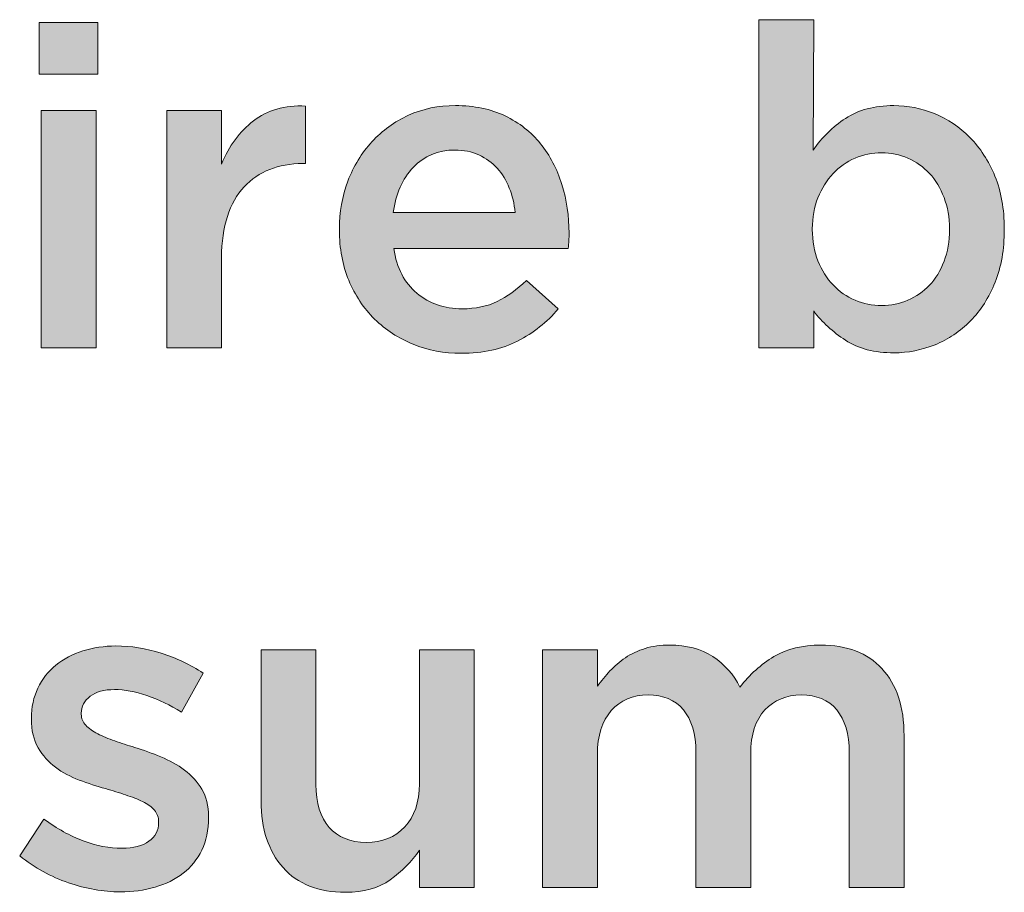
# Model space of a CAD drawing. Units: inches. Extents: x -0.11 to 7.9, y 2.46 to 7.89.
# Drawn here: x 0.28 to 0.65, y 3.78 to 4.11 of the extents above; entities that cross this region are included whole.
import ezdxf

# ---------------------------------------------------------------- set-up
doc = ezdxf.new("R2010")
doc.units = ezdxf.units.IN
doc.header["$MEASUREMENT"] = 0
doc.layers.add('Layer 2', color=7, linetype='Continuous', lineweight=0)

# ---------------------------------------------------------------- blocks, each defined once
blk = doc.blocks.new('Block_43')
at = {"layer": 'Layer 2', "true_color": 0x000000, "transparency": 33554687}
h = blk.add_hatch(color=18, dxfattribs=at)
h.dxf.hatch_style = 2
edge = h.paths.add_edge_path()
edge.add_spline(control_points=[(0.60105, 4.00084), (0.60449, 4.00084), (0.60774, 4.00151), (0.6108, 4.00285), (0.61385, 4.00418), (0.61652, 4.00604), (0.61879, 4.00842), (0.62107, 4.01081), (0.62288, 4.01377), (0.62421, 4.01727), (0.62555, 4.02077), (0.62621, 4.02469), (0.62621, 4.02901), (0.62621, 4.02901), (0.62621, 4.02935), (0.62621, 4.02935), (0.62621, 4.03357), (0.62555, 4.03743), (0.62421, 4.04093), (0.62288, 4.04443), (0.62107, 4.0474), (0.61879, 4.04985), (0.61652, 4.05229), (0.61385, 4.05417), (0.6108, 4.05551), (0.60774, 4.05684), (0.60449, 4.05751), (0.60105, 4.05751), (0.5976, 4.05751), (0.59433, 4.05684), (0.59121, 4.05551), (0.5881, 4.05417), (0.58538, 4.05226), (0.58305, 4.04976), (0.58072, 4.04727), (0.57885, 4.04428), (0.57747, 4.04084), (0.57607, 4.03739), (0.57538, 4.03357), (0.57538, 4.02935), (0.57538, 4.02935), (0.57538, 4.02901), (0.57538, 4.02901), (0.57538, 4.02479), (0.57607, 4.02093), (0.57747, 4.01743), (0.57885, 4.01393), (0.58072, 4.01096), (0.58305, 4.00852), (0.58538, 4.00606), (0.5881, 4.00418), (0.59121, 4.00285), (0.59433, 4.00151), (0.5976, 4.00084), (0.60105, 4.00084)], knot_values=[0, 0, 0, 0, 1, 1, 1, 2, 2, 2, 3, 3, 3, 4, 4, 4, 5, 5, 5, 6, 6, 6, 7, 7, 7, 8, 8, 8, 9, 9, 9, 10, 10, 10, 11, 11, 11, 12, 12, 12, 13, 13, 13, 14, 14, 14, 15, 15, 15, 16, 16, 16, 17, 17, 17, 18, 18, 18, 18], degree=3, periodic=0)
edge = h.paths.add_edge_path()
edge.add_spline(control_points=[(0.60565, 3.98334), (0.59844, 3.98334), (0.59245, 3.9849), (0.58769, 3.98801), (0.58292, 3.99112), (0.57899, 3.99474), (0.57588, 3.99885), (0.57588, 3.99885), (0.57588, 3.98518), (0.57588, 3.98518), (0.57588, 3.98518), (0.55555, 3.98518), (0.55555, 3.98518), (0.55555, 3.98518), (0.55555, 4.10684), (0.55555, 4.10684), (0.55555, 4.10684), (0.57588, 4.10684), (0.57588, 4.10684), (0.57588, 4.10684), (0.57571, 4.05851), (0.57571, 4.05851), (0.57893, 4.06318), (0.58293, 4.0671), (0.58771, 4.07026), (0.59249, 4.07343), (0.59844, 4.07501), (0.60555, 4.07501), (0.61077, 4.07501), (0.61582, 4.07402), (0.62071, 4.07201), (0.6256, 4.07001), (0.62996, 4.06707), (0.6338, 4.06318), (0.63763, 4.05929), (0.64071, 4.05451), (0.64305, 4.04884), (0.64538, 4.04317), (0.64655, 4.03668), (0.64655, 4.02935), (0.64655, 4.02935), (0.64655, 4.02901), (0.64655, 4.02901), (0.64655, 4.02167), (0.64541, 4.01518), (0.64314, 4.00951), (0.64086, 4.00385), (0.63782, 3.99906), (0.63399, 3.99519), (0.63017, 3.99129), (0.62579, 3.98835), (0.62086, 3.98634), (0.61593, 3.98435), (0.61085, 3.98334), (0.60565, 3.98334)], knot_values=[0, 0, 0, 0, 1, 1, 1, 2, 2, 2, 3, 3, 3, 4, 4, 4, 5, 5, 5, 6, 6, 6, 7, 7, 7, 8, 8, 8, 9, 9, 9, 10, 10, 10, 11, 11, 11, 12, 12, 12, 13, 13, 13, 14, 14, 14, 15, 15, 15, 16, 16, 16, 17, 17, 17, 18, 18, 18, 18], degree=3, periodic=0)
h = blk.add_hatch(color=18, dxfattribs=at)
h.dxf.hatch_style = 2
edge = h.paths.add_edge_path()
edge.add_spline(control_points=[(0.28956, 4.07317), (0.28956, 4.07317), (0.30989, 4.07317), (0.30989, 4.07317), (0.30989, 4.07317), (0.30989, 3.98518), (0.30989, 3.98518), (0.30989, 3.98518), (0.28956, 3.98518), (0.28956, 3.98518), (0.28956, 3.98518), (0.28956, 4.07317), (0.28956, 4.07317)], knot_values=[0, 0, 0, 0, 1, 1, 1, 2, 2, 2, 3, 3, 3, 4, 4, 4, 4], degree=3, periodic=0)
edge = h.paths.add_edge_path()
edge.add_spline(control_points=[(0.28872, 4.10585), (0.28872, 4.10585), (0.31055, 4.10585), (0.31055, 4.10585), (0.31055, 4.10585), (0.31055, 4.08668), (0.31055, 4.08668), (0.31055, 4.08668), (0.28872, 4.08668), (0.28872, 4.08668), (0.28872, 4.08668), (0.28872, 4.10585), (0.28872, 4.10585)], knot_values=[0, 0, 0, 0, 1, 1, 1, 2, 2, 2, 3, 3, 3, 4, 4, 4, 4], degree=3, periodic=0)
h = blk.add_hatch(color=18, dxfattribs=at)
h.dxf.hatch_style = 2
edge = h.paths.add_edge_path()
edge.add_spline(control_points=[(0.33605, 4.07317), (0.33605, 4.07317), (0.35638, 4.07317), (0.35638, 4.07317), (0.35638, 4.07317), (0.35638, 4.05334), (0.35638, 4.05334), (0.35916, 4.06002), (0.3631, 4.06535), (0.36822, 4.06935), (0.37332, 4.07335), (0.37977, 4.07518), (0.38755, 4.07484), (0.38755, 4.07484), (0.38755, 4.05351), (0.38755, 4.05351), (0.38755, 4.05351), (0.38639, 4.05351), (0.38639, 4.05351), (0.38194, 4.05351), (0.37788, 4.05279), (0.37422, 4.05135), (0.37055, 4.0499), (0.36738, 4.04773), (0.36472, 4.04484), (0.36205, 4.04195), (0.35999, 4.03832), (0.35855, 4.03392), (0.3571, 4.02954), (0.35638, 4.02445), (0.35638, 4.01868), (0.35638, 4.01868), (0.35638, 3.98518), (0.35638, 3.98518), (0.35638, 3.98518), (0.33605, 3.98518), (0.33605, 3.98518), (0.33605, 3.98518), (0.33605, 4.07317), (0.33605, 4.07317)], knot_values=[0, 0, 0, 0, 1, 1, 1, 2, 2, 2, 3, 3, 3, 4, 4, 4, 5, 5, 5, 6, 6, 6, 7, 7, 7, 8, 8, 8, 9, 9, 9, 10, 10, 10, 11, 11, 11, 12, 12, 12, 13, 13, 13, 13], degree=3, periodic=0)
h = blk.add_hatch(color=18, dxfattribs=at)
h.dxf.hatch_style = 2
edge = h.paths.add_edge_path()
edge.add_spline(control_points=[(0.46522, 4.03535), (0.46488, 4.03856), (0.46416, 4.0416), (0.46305, 4.04443), (0.46194, 4.04727), (0.46044, 4.04971), (0.45855, 4.05176), (0.45666, 4.05382), (0.45441, 4.05546), (0.4518, 4.05668), (0.44919, 4.0579), (0.44622, 4.05851), (0.44288, 4.05851), (0.43666, 4.05851), (0.43153, 4.05637), (0.42747, 4.0521), (0.42341, 4.04781), (0.42094, 4.04224), (0.42005, 4.03535), (0.42005, 4.03535), (0.46522, 4.03535), (0.46522, 4.03535)], knot_values=[0, 0, 0, 0, 1, 1, 1, 2, 2, 2, 3, 3, 3, 4, 4, 4, 5, 5, 5, 6, 6, 6, 7, 7, 7, 7], degree=3, periodic=0)
edge = h.paths.add_edge_path()
edge.add_spline(control_points=[(0.44522, 3.98318), (0.43888, 3.98318), (0.43297, 3.98429), (0.42747, 3.98652), (0.42197, 3.98873), (0.41719, 3.99185), (0.41313, 3.99585), (0.40908, 3.99985), (0.40588, 4.00465), (0.40355, 4.01027), (0.40122, 4.01587), (0.40005, 4.02207), (0.40005, 4.02885), (0.40005, 4.02885), (0.40005, 4.02917), (0.40005, 4.02917), (0.40005, 4.03551), (0.40111, 4.04145), (0.40322, 4.04701), (0.40533, 4.05257), (0.4083, 4.05743), (0.41214, 4.06159), (0.41597, 4.06576), (0.42049, 4.06904), (0.42572, 4.07142), (0.43094, 4.07381), (0.43672, 4.07501), (0.44305, 4.07501), (0.45005, 4.07501), (0.45619, 4.07373), (0.46147, 4.07118), (0.46674, 4.06862), (0.47114, 4.06517), (0.47464, 4.06085), (0.47814, 4.05652), (0.48077, 4.05149), (0.48255, 4.04576), (0.48433, 4.04004), (0.48522, 4.03402), (0.48522, 4.02768), (0.48522, 4.02679), (0.48519, 4.02587), (0.48513, 4.02493), (0.48508, 4.02398), (0.48499, 4.02302), (0.48488, 4.02201), (0.48488, 4.02201), (0.42022, 4.02201), (0.42022, 4.02201), (0.42133, 4.01478), (0.42419, 4.00926), (0.4288, 4.00543), (0.43341, 4.0016), (0.43899, 3.99967), (0.44555, 3.99967), (0.45055, 3.99967), (0.45489, 4.00057), (0.45855, 4.00235), (0.46222, 4.00412), (0.46583, 4.00673), (0.46939, 4.01017), (0.46939, 4.01017), (0.48122, 3.99967), (0.48122, 3.99967), (0.477, 3.99468), (0.47197, 3.99068), (0.46613, 3.98768), (0.4603, 3.98467), (0.45333, 3.98318), (0.44522, 3.98318)], knot_values=[0, 0, 0, 0, 1, 1, 1, 2, 2, 2, 3, 3, 3, 4, 4, 4, 5, 5, 5, 6, 6, 6, 7, 7, 7, 8, 8, 8, 9, 9, 9, 10, 10, 10, 11, 11, 11, 12, 12, 12, 13, 13, 13, 14, 14, 14, 15, 15, 15, 16, 16, 16, 17, 17, 17, 18, 18, 18, 19, 19, 19, 20, 20, 20, 21, 21, 21, 22, 22, 22, 23, 23, 23, 23], degree=3, periodic=0)
h = blk.add_hatch(color=18, dxfattribs=at)
h.dxf.hatch_style = 2
edge = h.paths.add_edge_path()
edge.add_spline(control_points=[(0.31889, 3.78352), (0.31255, 3.78352), (0.30614, 3.78464), (0.29964, 3.78688), (0.29314, 3.78913), (0.28711, 3.79244), (0.28156, 3.79682), (0.28156, 3.79682), (0.29055, 3.81052), (0.29055, 3.81052), (0.29533, 3.80695), (0.30019, 3.80427), (0.30514, 3.80244), (0.31008, 3.80059), (0.31483, 3.79968), (0.31939, 3.79968), (0.32372, 3.79968), (0.32708, 3.80054), (0.32947, 3.80226), (0.33186, 3.80398), (0.33306, 3.80627), (0.33306, 3.80916), (0.33306, 3.80916), (0.33306, 3.80949), (0.33306, 3.80949), (0.33306, 3.81116), (0.33253, 3.81259), (0.33148, 3.81382), (0.33042, 3.81504), (0.32897, 3.81608), (0.32714, 3.81698), (0.3253, 3.81786), (0.32319, 3.8187), (0.32081, 3.81947), (0.31841, 3.82024), (0.31595, 3.82102), (0.31339, 3.82179), (0.31017, 3.82269), (0.30691, 3.82374), (0.30364, 3.82495), (0.30036, 3.82617), (0.29742, 3.82776), (0.29481, 3.8297), (0.2922, 3.83164), (0.29005, 3.83405), (0.28839, 3.83693), (0.28672, 3.83982), (0.28589, 3.84336), (0.28589, 3.84757), (0.28589, 3.84757), (0.28589, 3.8479), (0.28589, 3.8479), (0.28589, 3.85201), (0.2867, 3.85573), (0.2883, 3.85905), (0.28992, 3.86237), (0.29214, 3.86521), (0.29497, 3.86753), (0.2978, 3.86986), (0.30114, 3.87164), (0.30497, 3.87284), (0.3088, 3.87406), (0.31289, 3.87467), (0.31722, 3.87467), (0.32277, 3.87467), (0.32839, 3.87378), (0.33405, 3.87199), (0.33972, 3.87019), (0.34489, 3.86772), (0.34956, 3.86457), (0.34956, 3.86457), (0.34155, 3.85018), (0.34155, 3.85018), (0.33733, 3.85273), (0.33306, 3.85476), (0.32872, 3.85627), (0.32439, 3.85776), (0.32039, 3.85851), (0.31672, 3.85851), (0.31283, 3.85851), (0.30981, 3.85768), (0.30764, 3.85602), (0.30547, 3.85436), (0.30439, 3.85225), (0.30439, 3.8497), (0.30439, 3.8497), (0.30439, 3.84937), (0.30439, 3.84937), (0.30439, 3.84782), (0.30495, 3.84646), (0.30606, 3.8453), (0.30716, 3.84413), (0.30864, 3.84307), (0.31047, 3.84214), (0.3123, 3.84119), (0.31441, 3.8403), (0.31681, 3.83948), (0.31919, 3.83864), (0.32166, 3.83784), (0.32422, 3.83706), (0.32744, 3.83606), (0.33066, 3.83489), (0.33389, 3.83356), (0.33711, 3.83223), (0.34003, 3.83061), (0.34264, 3.82867), (0.34525, 3.82673), (0.34739, 3.82437), (0.34905, 3.82159), (0.35072, 3.81882), (0.35156, 3.81544), (0.35156, 3.81146), (0.35156, 3.81146), (0.35156, 3.81112), (0.35156, 3.81112), (0.35156, 3.80646), (0.35072, 3.80241), (0.34905, 3.79898), (0.34739, 3.79555), (0.34508, 3.79268), (0.34214, 3.79042), (0.33919, 3.78814), (0.33572, 3.78642), (0.33172, 3.78526), (0.32772, 3.7841), (0.32345, 3.78352), (0.31889, 3.78352)], knot_values=[0, 0, 0, 0, 1, 1, 1, 2, 2, 2, 3, 3, 3, 4, 4, 4, 5, 5, 5, 6, 6, 6, 7, 7, 7, 8, 8, 8, 9, 9, 9, 10, 10, 10, 11, 11, 11, 12, 12, 12, 13, 13, 13, 14, 14, 14, 15, 15, 15, 16, 16, 16, 17, 17, 17, 18, 18, 18, 19, 19, 19, 20, 20, 20, 21, 21, 21, 22, 22, 22, 23, 23, 23, 24, 24, 24, 25, 25, 25, 26, 26, 26, 27, 27, 27, 28, 28, 28, 29, 29, 29, 30, 30, 30, 31, 31, 31, 32, 32, 32, 33, 33, 33, 34, 34, 34, 35, 35, 35, 36, 36, 36, 37, 37, 37, 38, 38, 38, 39, 39, 39, 40, 40, 40, 41, 41, 41, 42, 42, 42, 42], degree=3, periodic=0)
h = blk.add_hatch(color=18, dxfattribs=at)
h.dxf.hatch_style = 2
edge = h.paths.add_edge_path()
edge.add_spline(control_points=[(0.4023, 3.78335), (0.39233, 3.78335), (0.38462, 3.7864), (0.3792, 3.79251), (0.37377, 3.79862), (0.37105, 3.80684), (0.37105, 3.81718), (0.37105, 3.81718), (0.37105, 3.87318), (0.37105, 3.87318), (0.37105, 3.87318), (0.39139, 3.87318), (0.39139, 3.87318), (0.39139, 3.87318), (0.39139, 3.8233), (0.39139, 3.8233), (0.39139, 3.81642), (0.39301, 3.81113), (0.39626, 3.80741), (0.39951, 3.8037), (0.40411, 3.80185), (0.41006, 3.80185), (0.41589, 3.80185), (0.42063, 3.80375), (0.42427, 3.80759), (0.4279, 3.8114), (0.42972, 3.81676), (0.42972, 3.82362), (0.42972, 3.82362), (0.42972, 3.87318), (0.42972, 3.87318), (0.42972, 3.87318), (0.45005, 3.87318), (0.45005, 3.87318), (0.45005, 3.87318), (0.45005, 3.78518), (0.45005, 3.78518), (0.45005, 3.78518), (0.42972, 3.78518), (0.42972, 3.78518), (0.42972, 3.78518), (0.42972, 3.79899), (0.42972, 3.79899), (0.42684, 3.79473), (0.42324, 3.79106), (0.41892, 3.78798), (0.4146, 3.78488), (0.40906, 3.78335), (0.4023, 3.78335)], knot_values=[0, 0, 0, 0, 1, 1, 1, 2, 2, 2, 3, 3, 3, 4, 4, 4, 5, 5, 5, 6, 6, 6, 7, 7, 7, 8, 8, 8, 9, 9, 9, 10, 10, 10, 11, 11, 11, 12, 12, 12, 13, 13, 13, 14, 14, 14, 15, 15, 15, 16, 16, 16, 16], degree=3, periodic=0)
h = blk.add_hatch(color=18, dxfattribs=at)
h.dxf.hatch_style = 2
edge = h.paths.add_edge_path()
edge.add_spline(control_points=[(0.47539, 3.87318), (0.47539, 3.87318), (0.49572, 3.87318), (0.49572, 3.87318), (0.49572, 3.87318), (0.49572, 3.85971), (0.49572, 3.85971), (0.49716, 3.86172), (0.49871, 3.86363), (0.50037, 3.86542), (0.50203, 3.86721), (0.50394, 3.86884), (0.5061, 3.87031), (0.50826, 3.87176), (0.5107, 3.87291), (0.51341, 3.87375), (0.51613, 3.87459), (0.51915, 3.87501), (0.52247, 3.87501), (0.52878, 3.87501), (0.53413, 3.87359), (0.5385, 3.87073), (0.54288, 3.86787), (0.54622, 3.86408), (0.54856, 3.85938), (0.55212, 3.86408), (0.55632, 3.86787), (0.56117, 3.87073), (0.56602, 3.87359), (0.57178, 3.87501), (0.57847, 3.87501), (0.58816, 3.87501), (0.59574, 3.8721), (0.6012, 3.86627), (0.60666, 3.86043), (0.60939, 3.85212), (0.60939, 3.84135), (0.60939, 3.84135), (0.60939, 3.78518), (0.60939, 3.78518), (0.60939, 3.78518), (0.58906, 3.78518), (0.58906, 3.78518), (0.58906, 3.78518), (0.58906, 3.83507), (0.58906, 3.83507), (0.58906, 3.84204), (0.5875, 3.84737), (0.58441, 3.85102), (0.58131, 3.85468), (0.57694, 3.85651), (0.5713, 3.85651), (0.56577, 3.85651), (0.56127, 3.85465), (0.55778, 3.85094), (0.55429, 3.84724), (0.55255, 3.84182), (0.55255, 3.83473), (0.55255, 3.83473), (0.55255, 3.78518), (0.55255, 3.78518), (0.55255, 3.78518), (0.53222, 3.78518), (0.53222, 3.78518), (0.53222, 3.78518), (0.53222, 3.83523), (0.53222, 3.83523), (0.53222, 3.8421), (0.53067, 3.84737), (0.52757, 3.85102), (0.52448, 3.85468), (0.52011, 3.85651), (0.51447, 3.85651), (0.50883, 3.85651), (0.50429, 3.85457), (0.50086, 3.85069), (0.49744, 3.84682), (0.49572, 3.84143), (0.49572, 3.83457), (0.49572, 3.83457), (0.49572, 3.78518), (0.49572, 3.78518), (0.49572, 3.78518), (0.47539, 3.78518), (0.47539, 3.78518), (0.47539, 3.78518), (0.47539, 3.87318), (0.47539, 3.87318)], knot_values=[0, 0, 0, 0, 1, 1, 1, 2, 2, 2, 3, 3, 3, 4, 4, 4, 5, 5, 5, 6, 6, 6, 7, 7, 7, 8, 8, 8, 9, 9, 9, 10, 10, 10, 11, 11, 11, 12, 12, 12, 13, 13, 13, 14, 14, 14, 15, 15, 15, 16, 16, 16, 17, 17, 17, 18, 18, 18, 19, 19, 19, 20, 20, 20, 21, 21, 21, 22, 22, 22, 23, 23, 23, 24, 24, 24, 25, 25, 25, 26, 26, 26, 27, 27, 27, 28, 28, 28, 29, 29, 29, 29], degree=3, periodic=0)
at = {"layer": 'Layer 2'}
for points, knots in [([(0.60565, 3.98334), (0.59844, 3.98334), (0.59245, 3.9849), (0.58769, 3.98801), (0.58292, 3.99112), (0.57899, 3.99474), (0.57588, 3.99885), (0.57588, 3.99885), (0.57588, 3.98518), (0.57588, 3.98518), (0.57588, 3.98518), (0.55555, 3.98518), (0.55555, 3.98518), (0.55555, 3.98518), (0.55555, 4.10684), (0.55555, 4.10684), (0.55555, 4.10684), (0.57588, 4.10684), (0.57588, 4.10684), (0.57588, 4.10684), (0.57571, 4.05851), (0.57571, 4.05851), (0.57893, 4.06318), (0.58293, 4.0671), (0.58771, 4.07026), (0.59249, 4.07343), (0.59844, 4.07501), (0.60555, 4.07501), (0.61077, 4.07501), (0.61582, 4.07402), (0.62071, 4.07201), (0.6256, 4.07001), (0.62996, 4.06707), (0.6338, 4.06318), (0.63763, 4.05929), (0.64071, 4.05451), (0.64305, 4.04884), (0.64538, 4.04317), (0.64655, 4.03668), (0.64655, 4.02935), (0.64655, 4.02935), (0.64655, 4.02901), (0.64655, 4.02901), (0.64655, 4.02167), (0.64541, 4.01518), (0.64314, 4.00951), (0.64086, 4.00385), (0.63782, 3.99906), (0.63399, 3.99519), (0.63017, 3.99129), (0.62579, 3.98835), (0.62086, 3.98634), (0.61593, 3.98435), (0.61085, 3.98334), (0.60565, 3.98334)], [0, 0, 0, 0, 1, 1, 1, 2, 2, 2, 3, 3, 3, 4, 4, 4, 5, 5, 5, 6, 6, 6, 7, 7, 7, 8, 8, 8, 9, 9, 9, 10, 10, 10, 11, 11, 11, 12, 12, 12, 13, 13, 13, 14, 14, 14, 15, 15, 15, 16, 16, 16, 17, 17, 17, 18, 18, 18, 18]), ([(0.28872, 4.10585), (0.28872, 4.10585), (0.31055, 4.10585), (0.31055, 4.10585), (0.31055, 4.10585), (0.31055, 4.08668), (0.31055, 4.08668), (0.31055, 4.08668), (0.28872, 4.08668), (0.28872, 4.08668), (0.28872, 4.08668), (0.28872, 4.10585), (0.28872, 4.10585)], [0, 0, 0, 0, 1, 1, 1, 2, 2, 2, 3, 3, 3, 4, 4, 4, 4]), ([(0.33605, 4.07317), (0.33605, 4.07317), (0.35638, 4.07317), (0.35638, 4.07317), (0.35638, 4.07317), (0.35638, 4.05334), (0.35638, 4.05334), (0.35916, 4.06002), (0.3631, 4.06535), (0.36822, 4.06935), (0.37332, 4.07335), (0.37977, 4.07518), (0.38755, 4.07484), (0.38755, 4.07484), (0.38755, 4.05351), (0.38755, 4.05351), (0.38755, 4.05351), (0.38639, 4.05351), (0.38639, 4.05351), (0.38194, 4.05351), (0.37788, 4.05279), (0.37422, 4.05135), (0.37055, 4.0499), (0.36738, 4.04773), (0.36472, 4.04484), (0.36205, 4.04195), (0.35999, 4.03832), (0.35855, 4.03392), (0.3571, 4.02954), (0.35638, 4.02445), (0.35638, 4.01868), (0.35638, 4.01868), (0.35638, 3.98518), (0.35638, 3.98518), (0.35638, 3.98518), (0.33605, 3.98518), (0.33605, 3.98518), (0.33605, 3.98518), (0.33605, 4.07317), (0.33605, 4.07317)], [0, 0, 0, 0, 1, 1, 1, 2, 2, 2, 3, 3, 3, 4, 4, 4, 5, 5, 5, 6, 6, 6, 7, 7, 7, 8, 8, 8, 9, 9, 9, 10, 10, 10, 11, 11, 11, 12, 12, 12, 13, 13, 13, 13]), ([(0.44522, 3.98318), (0.43888, 3.98318), (0.43297, 3.98429), (0.42747, 3.98652), (0.42197, 3.98873), (0.41719, 3.99185), (0.41313, 3.99585), (0.40908, 3.99985), (0.40588, 4.00465), (0.40355, 4.01027), (0.40122, 4.01587), (0.40005, 4.02207), (0.40005, 4.02885), (0.40005, 4.02885), (0.40005, 4.02917), (0.40005, 4.02917), (0.40005, 4.03551), (0.40111, 4.04145), (0.40322, 4.04701), (0.40533, 4.05257), (0.4083, 4.05743), (0.41214, 4.06159), (0.41597, 4.06576), (0.42049, 4.06904), (0.42572, 4.07142), (0.43094, 4.07381), (0.43672, 4.07501), (0.44305, 4.07501), (0.45005, 4.07501), (0.45619, 4.07373), (0.46147, 4.07118), (0.46674, 4.06862), (0.47114, 4.06517), (0.47464, 4.06085), (0.47814, 4.05652), (0.48077, 4.05149), (0.48255, 4.04576), (0.48433, 4.04004), (0.48522, 4.03402), (0.48522, 4.02768), (0.48522, 4.02679), (0.48519, 4.02587), (0.48513, 4.02493), (0.48508, 4.02398), (0.48499, 4.02302), (0.48488, 4.02201), (0.48488, 4.02201), (0.42022, 4.02201), (0.42022, 4.02201), (0.42133, 4.01478), (0.42419, 4.00926), (0.4288, 4.00543), (0.43341, 4.0016), (0.43899, 3.99967), (0.44555, 3.99967), (0.45055, 3.99967), (0.45489, 4.00057), (0.45855, 4.00235), (0.46222, 4.00412), (0.46583, 4.00673), (0.46939, 4.01017), (0.46939, 4.01017), (0.48122, 3.99967), (0.48122, 3.99967), (0.477, 3.99468), (0.47197, 3.99068), (0.46613, 3.98768), (0.4603, 3.98467), (0.45333, 3.98318), (0.44522, 3.98318)], [0, 0, 0, 0, 1, 1, 1, 2, 2, 2, 3, 3, 3, 4, 4, 4, 5, 5, 5, 6, 6, 6, 7, 7, 7, 8, 8, 8, 9, 9, 9, 10, 10, 10, 11, 11, 11, 12, 12, 12, 13, 13, 13, 14, 14, 14, 15, 15, 15, 16, 16, 16, 17, 17, 17, 18, 18, 18, 19, 19, 19, 20, 20, 20, 21, 21, 21, 22, 22, 22, 23, 23, 23, 23]), ([(0.28956, 4.07317), (0.28956, 4.07317), (0.30989, 4.07317), (0.30989, 4.07317), (0.30989, 4.07317), (0.30989, 3.98518), (0.30989, 3.98518), (0.30989, 3.98518), (0.28956, 3.98518), (0.28956, 3.98518), (0.28956, 3.98518), (0.28956, 4.07317), (0.28956, 4.07317)], [0, 0, 0, 0, 1, 1, 1, 2, 2, 2, 3, 3, 3, 4, 4, 4, 4]), ([(0.46522, 4.03535), (0.46488, 4.03856), (0.46416, 4.0416), (0.46305, 4.04443), (0.46194, 4.04727), (0.46044, 4.04971), (0.45855, 4.05176), (0.45666, 4.05382), (0.45441, 4.05546), (0.4518, 4.05668), (0.44919, 4.0579), (0.44622, 4.05851), (0.44288, 4.05851), (0.43666, 4.05851), (0.43153, 4.05637), (0.42747, 4.0521), (0.42341, 4.04781), (0.42094, 4.04224), (0.42005, 4.03535), (0.42005, 4.03535), (0.46522, 4.03535), (0.46522, 4.03535)], [0, 0, 0, 0, 1, 1, 1, 2, 2, 2, 3, 3, 3, 4, 4, 4, 5, 5, 5, 6, 6, 6, 7, 7, 7, 7]), ([(0.60105, 4.00084), (0.60449, 4.00084), (0.60774, 4.00151), (0.6108, 4.00285), (0.61385, 4.00418), (0.61652, 4.00604), (0.61879, 4.00842), (0.62107, 4.01081), (0.62288, 4.01377), (0.62421, 4.01727), (0.62555, 4.02077), (0.62621, 4.02469), (0.62621, 4.02901), (0.62621, 4.02901), (0.62621, 4.02935), (0.62621, 4.02935), (0.62621, 4.03357), (0.62555, 4.03743), (0.62421, 4.04093), (0.62288, 4.04443), (0.62107, 4.0474), (0.61879, 4.04985), (0.61652, 4.05229), (0.61385, 4.05417), (0.6108, 4.05551), (0.60774, 4.05684), (0.60449, 4.05751), (0.60105, 4.05751), (0.5976, 4.05751), (0.59433, 4.05684), (0.59121, 4.05551), (0.5881, 4.05417), (0.58538, 4.05226), (0.58305, 4.04976), (0.58072, 4.04727), (0.57885, 4.04428), (0.57747, 4.04084), (0.57607, 4.03739), (0.57538, 4.03357), (0.57538, 4.02935), (0.57538, 4.02935), (0.57538, 4.02901), (0.57538, 4.02901), (0.57538, 4.02479), (0.57607, 4.02093), (0.57747, 4.01743), (0.57885, 4.01393), (0.58072, 4.01096), (0.58305, 4.00852), (0.58538, 4.00606), (0.5881, 4.00418), (0.59121, 4.00285), (0.59433, 4.00151), (0.5976, 4.00084), (0.60105, 4.00084)], [0, 0, 0, 0, 1, 1, 1, 2, 2, 2, 3, 3, 3, 4, 4, 4, 5, 5, 5, 6, 6, 6, 7, 7, 7, 8, 8, 8, 9, 9, 9, 10, 10, 10, 11, 11, 11, 12, 12, 12, 13, 13, 13, 14, 14, 14, 15, 15, 15, 16, 16, 16, 17, 17, 17, 18, 18, 18, 18]), ([(0.31889, 3.78352), (0.31255, 3.78352), (0.30614, 3.78464), (0.29964, 3.78688), (0.29314, 3.78913), (0.28711, 3.79244), (0.28156, 3.79682), (0.28156, 3.79682), (0.29055, 3.81052), (0.29055, 3.81052), (0.29533, 3.80695), (0.30019, 3.80427), (0.30514, 3.80244), (0.31008, 3.80059), (0.31483, 3.79968), (0.31939, 3.79968), (0.32372, 3.79968), (0.32708, 3.80054), (0.32947, 3.80226), (0.33186, 3.80398), (0.33306, 3.80627), (0.33306, 3.80916), (0.33306, 3.80916), (0.33306, 3.80949), (0.33306, 3.80949), (0.33306, 3.81116), (0.33253, 3.81259), (0.33148, 3.81382), (0.33042, 3.81504), (0.32897, 3.81608), (0.32714, 3.81698), (0.3253, 3.81786), (0.32319, 3.8187), (0.32081, 3.81947), (0.31841, 3.82024), (0.31595, 3.82102), (0.31339, 3.82179), (0.31017, 3.82269), (0.30691, 3.82374), (0.30364, 3.82495), (0.30036, 3.82617), (0.29742, 3.82776), (0.29481, 3.8297), (0.2922, 3.83164), (0.29005, 3.83405), (0.28839, 3.83693), (0.28672, 3.83982), (0.28589, 3.84336), (0.28589, 3.84757), (0.28589, 3.84757), (0.28589, 3.8479), (0.28589, 3.8479), (0.28589, 3.85201), (0.2867, 3.85573), (0.2883, 3.85905), (0.28992, 3.86237), (0.29214, 3.86521), (0.29497, 3.86753), (0.2978, 3.86986), (0.30114, 3.87164), (0.30497, 3.87284), (0.3088, 3.87406), (0.31289, 3.87467), (0.31722, 3.87467), (0.32277, 3.87467), (0.32839, 3.87378), (0.33405, 3.87199), (0.33972, 3.87019), (0.34489, 3.86772), (0.34956, 3.86457), (0.34956, 3.86457), (0.34155, 3.85018), (0.34155, 3.85018), (0.33733, 3.85273), (0.33306, 3.85476), (0.32872, 3.85627), (0.32439, 3.85776), (0.32039, 3.85851), (0.31672, 3.85851), (0.31283, 3.85851), (0.30981, 3.85768), (0.30764, 3.85602), (0.30547, 3.85436), (0.30439, 3.85225), (0.30439, 3.8497), (0.30439, 3.8497), (0.30439, 3.84937), (0.30439, 3.84937), (0.30439, 3.84782), (0.30495, 3.84646), (0.30606, 3.8453), (0.30716, 3.84413), (0.30864, 3.84307), (0.31047, 3.84214), (0.3123, 3.84119), (0.31441, 3.8403), (0.31681, 3.83948), (0.31919, 3.83864), (0.32166, 3.83784), (0.32422, 3.83706), (0.32744, 3.83606), (0.33066, 3.83489), (0.33389, 3.83356), (0.33711, 3.83223), (0.34003, 3.83061), (0.34264, 3.82867), (0.34525, 3.82673), (0.34739, 3.82437), (0.34905, 3.82159), (0.35072, 3.81882), (0.35156, 3.81544), (0.35156, 3.81146), (0.35156, 3.81146), (0.35156, 3.81112), (0.35156, 3.81112), (0.35156, 3.80646), (0.35072, 3.80241), (0.34905, 3.79898), (0.34739, 3.79555), (0.34508, 3.79268), (0.34214, 3.79042), (0.33919, 3.78814), (0.33572, 3.78642), (0.33172, 3.78526), (0.32772, 3.7841), (0.32345, 3.78352), (0.31889, 3.78352)], [0, 0, 0, 0, 1, 1, 1, 2, 2, 2, 3, 3, 3, 4, 4, 4, 5, 5, 5, 6, 6, 6, 7, 7, 7, 8, 8, 8, 9, 9, 9, 10, 10, 10, 11, 11, 11, 12, 12, 12, 13, 13, 13, 14, 14, 14, 15, 15, 15, 16, 16, 16, 17, 17, 17, 18, 18, 18, 19, 19, 19, 20, 20, 20, 21, 21, 21, 22, 22, 22, 23, 23, 23, 24, 24, 24, 25, 25, 25, 26, 26, 26, 27, 27, 27, 28, 28, 28, 29, 29, 29, 30, 30, 30, 31, 31, 31, 32, 32, 32, 33, 33, 33, 34, 34, 34, 35, 35, 35, 36, 36, 36, 37, 37, 37, 38, 38, 38, 39, 39, 39, 40, 40, 40, 41, 41, 41, 42, 42, 42, 42]), ([(0.4023, 3.78335), (0.39233, 3.78335), (0.38462, 3.7864), (0.3792, 3.79251), (0.37377, 3.79862), (0.37105, 3.80684), (0.37105, 3.81718), (0.37105, 3.81718), (0.37105, 3.87318), (0.37105, 3.87318), (0.37105, 3.87318), (0.39139, 3.87318), (0.39139, 3.87318), (0.39139, 3.87318), (0.39139, 3.8233), (0.39139, 3.8233), (0.39139, 3.81642), (0.39301, 3.81113), (0.39626, 3.80741), (0.39951, 3.8037), (0.40411, 3.80185), (0.41006, 3.80185), (0.41589, 3.80185), (0.42063, 3.80375), (0.42427, 3.80759), (0.4279, 3.8114), (0.42972, 3.81676), (0.42972, 3.82362), (0.42972, 3.82362), (0.42972, 3.87318), (0.42972, 3.87318), (0.42972, 3.87318), (0.45005, 3.87318), (0.45005, 3.87318), (0.45005, 3.87318), (0.45005, 3.78518), (0.45005, 3.78518), (0.45005, 3.78518), (0.42972, 3.78518), (0.42972, 3.78518), (0.42972, 3.78518), (0.42972, 3.79899), (0.42972, 3.79899), (0.42684, 3.79473), (0.42324, 3.79106), (0.41892, 3.78798), (0.4146, 3.78488), (0.40906, 3.78335), (0.4023, 3.78335)], [0, 0, 0, 0, 1, 1, 1, 2, 2, 2, 3, 3, 3, 4, 4, 4, 5, 5, 5, 6, 6, 6, 7, 7, 7, 8, 8, 8, 9, 9, 9, 10, 10, 10, 11, 11, 11, 12, 12, 12, 13, 13, 13, 14, 14, 14, 15, 15, 15, 16, 16, 16, 16]), ([(0.47539, 3.87318), (0.47539, 3.87318), (0.49572, 3.87318), (0.49572, 3.87318), (0.49572, 3.87318), (0.49572, 3.85971), (0.49572, 3.85971), (0.49716, 3.86172), (0.49871, 3.86363), (0.50037, 3.86542), (0.50203, 3.86721), (0.50394, 3.86884), (0.5061, 3.87031), (0.50826, 3.87176), (0.5107, 3.87291), (0.51341, 3.87375), (0.51613, 3.87459), (0.51915, 3.87501), (0.52247, 3.87501), (0.52878, 3.87501), (0.53413, 3.87359), (0.5385, 3.87073), (0.54288, 3.86787), (0.54622, 3.86408), (0.54856, 3.85938), (0.55212, 3.86408), (0.55632, 3.86787), (0.56117, 3.87073), (0.56602, 3.87359), (0.57178, 3.87501), (0.57847, 3.87501), (0.58816, 3.87501), (0.59574, 3.8721), (0.6012, 3.86627), (0.60666, 3.86043), (0.60939, 3.85212), (0.60939, 3.84135), (0.60939, 3.84135), (0.60939, 3.78518), (0.60939, 3.78518), (0.60939, 3.78518), (0.58906, 3.78518), (0.58906, 3.78518), (0.58906, 3.78518), (0.58906, 3.83507), (0.58906, 3.83507), (0.58906, 3.84204), (0.5875, 3.84737), (0.58441, 3.85102), (0.58131, 3.85468), (0.57694, 3.85651), (0.5713, 3.85651), (0.56577, 3.85651), (0.56127, 3.85465), (0.55778, 3.85094), (0.55429, 3.84724), (0.55255, 3.84182), (0.55255, 3.83473), (0.55255, 3.83473), (0.55255, 3.78518), (0.55255, 3.78518), (0.55255, 3.78518), (0.53222, 3.78518), (0.53222, 3.78518), (0.53222, 3.78518), (0.53222, 3.83523), (0.53222, 3.83523), (0.53222, 3.8421), (0.53067, 3.84737), (0.52757, 3.85102), (0.52448, 3.85468), (0.52011, 3.85651), (0.51447, 3.85651), (0.50883, 3.85651), (0.50429, 3.85457), (0.50086, 3.85069), (0.49744, 3.84682), (0.49572, 3.84143), (0.49572, 3.83457), (0.49572, 3.83457), (0.49572, 3.78518), (0.49572, 3.78518), (0.49572, 3.78518), (0.47539, 3.78518), (0.47539, 3.78518), (0.47539, 3.78518), (0.47539, 3.87318), (0.47539, 3.87318)], [0, 0, 0, 0, 1, 1, 1, 2, 2, 2, 3, 3, 3, 4, 4, 4, 5, 5, 5, 6, 6, 6, 7, 7, 7, 8, 8, 8, 9, 9, 9, 10, 10, 10, 11, 11, 11, 12, 12, 12, 13, 13, 13, 14, 14, 14, 15, 15, 15, 16, 16, 16, 17, 17, 17, 18, 18, 18, 19, 19, 19, 20, 20, 20, 21, 21, 21, 22, 22, 22, 23, 23, 23, 24, 24, 24, 25, 25, 25, 26, 26, 26, 27, 27, 27, 28, 28, 28, 29, 29, 29, 29])]:
    blk.add_open_spline(points, degree=3, knots=knots, dxfattribs=at)
blk = doc.blocks.new('Block_42')
at = {"layer": 'Layer 2'}
blk.add_blockref('Block_43', (0, 0), dxfattribs=at)

msp = doc.modelspace()

# ---------------------------------------------------------------- block references
at = {"layer": 'Layer 2'}
msp.add_blockref('Block_42', (0, 0), dxfattribs=at)

doc.saveas('drawing.dxf')
